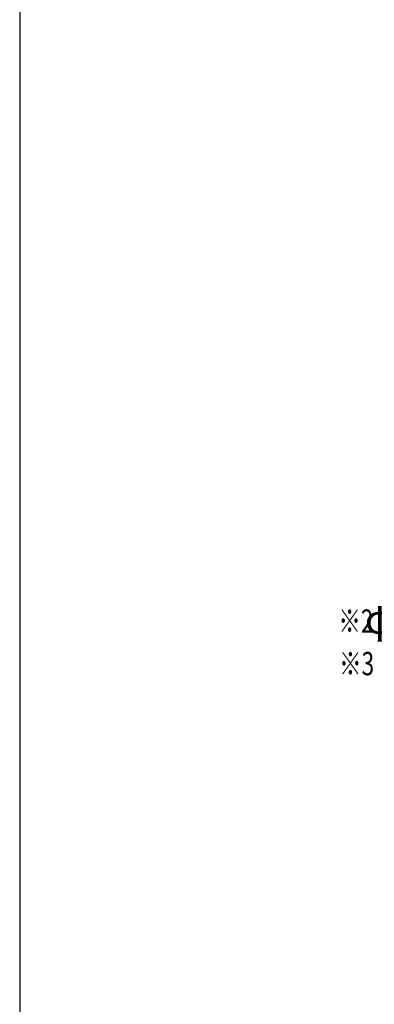
# Model space of a CAD drawing. Units: millimetres. Extents: x -3438 to 3438, y -2316 to 2316.
# Drawn here: x -3378 to -2795, y -1437 to 186 of the extents above; entities that cross this region are included whole.
import ezdxf
from ezdxf.enums import TextEntityAlignment as Align

# ---------------------------------------------------------------- set-up
doc = ezdxf.new("R2010")
doc.units = ezdxf.units.MM
doc.header["$LTSCALE"] = 3
doc.layers.add('ZUWAKU', color=7, linetype='Continuous')
doc.styles.add('dcStyle0', font='ＭＳ Ｐゴシック', dxfattribs={"width": 0.75})
doc.dimstyles.new('dc_Diam06', dxfattribs={"dimtxt": 48, "dimasz": 36.000023, "dimexe": 12, "dimexo": 12, "dimgap": 12, "dimtad": 2, "dimtih": 1, "dimtoh": 1, "dimdsep": 46, "dimtxsty": 'dcStyle0', "dimblk1": 'OPEN30', "dimblk2": 'OPEN30', "dimsah": 1, "dimcen": 0.09, "dimclrd": 2, "dimclre": 2, "dimclrt": 2, "dimadec": 0, "dimazin": 2, "dimtfac": 1, "dimtdec": 4, "dimtofl": 0, "dimtmove": 0, "dimatfit": 3, "dimfxl": 1, "dimarcsym": 1})

# ---------------------------------------------------------------- blocks, each defined once
blk = doc.blocks.new('_Open30')
at = {"color": 0, "linetype": 'ByBlock', "lineweight": -2}
for p, q in [((-1, 0.267949), (0, 0)), ((0, 0), (-1, -0.267949)), ((0, 0), (-1, 0))]:
    blk.add_line(p, q, dxfattribs=at)
blk = doc.blocks.new('*D95')
at = {"color": 2, "linetype": 'Continuous', "lineweight": 13}
for p, q in [((-2789.2, -838.2), (-2621.2, -838.2)), ((-2621.2, -838.2), (-2512.8, -989.2))]:
    blk.add_line(p, q, dxfattribs=at)
at = {"color": 2, "xscale": 36.00003369138344, "yscale": 35.99987241868372, "rotation": 305.6833271393782}
blk.add_blockref('_Open30', (-2512.8, -989.2), dxfattribs=at)
at = {"color": 2, "insert": (-2633.2, -826.2), "char_height": 48, "attachment_point": 9, "style": 'dcStyle0'}
blk.add_mtext('\\T1.00;φ27.2', dxfattribs=at)

msp = doc.modelspace()

# ---------------------------------------------------------------- linework, layer by layer
at = {"layer": 'ZUWAKU', "color": 7, "linetype": 'Continuous', "lineweight": 25}
msp.add_line((-3378, 2256), (-3378, -2256), dxfattribs=at)

# ---------------------------------------------------------------- texts
at = {"color": 2, "style": 'dcStyle0', "width": 0.6875}
for s, p, p2 in [('※2', (-2853.5780101, -824.4233882), (-2795.9780101, -824.4233882)), ('※3', (-2852.3535203, -894.6134755), (-2794.7535203, -894.6134755))]:
    msp.add_text(s, height=38.4, dxfattribs=at).set_placement(p, p2, align=Align.FIT)

# ---------------------------------------------------------------- dimensions: what is measured, and where the dimension line sits
at = {"linetype": 'Continuous', "lineweight": 13}
dim = msp.add_diameter_dim_2p(p1=(-2496.9135702, -1011.3091213), p2=(-2512.7794627, -989.2158315), text='φ27.2', dimstyle='dc_Diam06', override={"dimtxt": 48, "dimasz": 36.000023, "dimexe": 12, "dimexo": 12, "dimgap": 12, "dimtad": 2, "dimdec": 2, "dimlfac": 1, "dimzin": 8, "dimtxsty": 'dcStyle0', "dimblk1": 'Open30', "dimblk2": 'Open30', "dimsah": 1, "dimclrd": 2, "dimclre": 2, "dimclrt": 2, "dimazin": 2, "dimtolj": 0, "dimtzin": 8, "dimarcsym": 1}, dxfattribs=at)
dim.commit()
dim.dimension.update_dxf_attribs({"geometry": '*D95', "text_midpoint": (-2705.244171, -838.1784901), "dimtype": 163})

doc.saveas('drawing.dxf')
